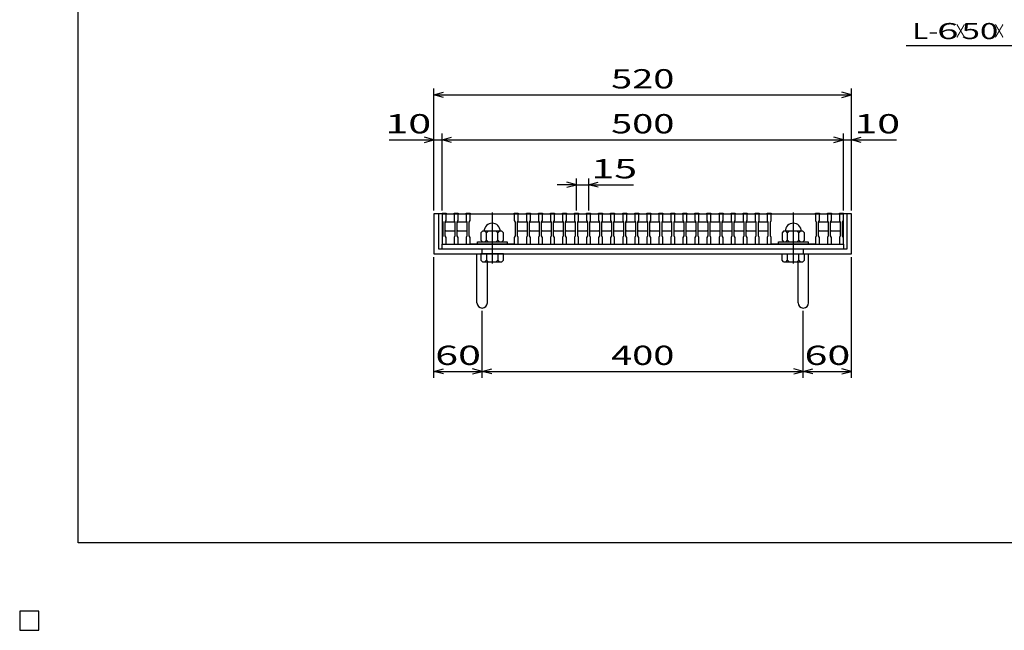
# Model space of a CAD drawing. Units: millimetres. Extents: x -182 to 173, y -128 to 105.
# Drawn here: x -182 to -29, y -128 to -33 of the extents above; entities that cross this region are included whole.
import ezdxf
from ezdxf.enums import TextEntityAlignment as Align

# ---------------------------------------------------------------- set-up
doc = ezdxf.new("R2010")
doc.units = ezdxf.units.MM
doc.header["$LTSCALE"] = 0.25
doc.linetypes.add('CENTER', pattern=[50.8, 31.75, -6.35, 6.35, -6.35])
for name, color, linetype in [('16', 7, 'Continuous'), ('19', 7, 'Continuous'), ('22', 7, 'Continuous')]:
    doc.layers.add(name, color=color, linetype=linetype)
doc.styles.add('dcStyle0', font='txt.shx', dxfattribs={"width": 0.833333, "bigfont": 'bigfont'})

msp = doc.modelspace()

# ---------------------------------------------------------------- linework, layer by layer
at = {"color": 150, "linetype": 'Continuous', "lineweight": 25}
for p, q in [((-172.9, -114.65), (-172.9, 105.35)), ((173.1, -114.65), (-172.9, -114.65))]:
    msp.add_line(p, q, dxfattribs=at)
at = {"layer": '16', "color": 3, "linetype": 'Continuous', "lineweight": 25}
for p, q in [((-116.25, -63.38), (-116.25, -63.29)), ((-116.25, -63.29), (-115.62, -63.29)), ((-116.25, -63.38), (-116.25, -64.44)), ((-115.62, -63.38), (-116.25, -63.38)), ((-116.25, -63.38), (-116.25, -68.12)), ((-116.25, -63.38), (-53.75, -63.38)), ((-115.62, -63.29), (-115.62, -63.38)), ((-115.62, -64.44), (-115.62, -63.38)), ((-114.38, -63.38), (-114.38, -63.29)), ((-114.38, -63.29), (-113.75, -63.29)), ((-114.38, -63.38), (-114.38, -64.44)), ((-113.75, -63.38), (-114.38, -63.38)), ((-113.75, -63.29), (-113.75, -63.38)), ((-113.75, -64.44), (-113.75, -63.38)), ((-112.5, -63.38), (-112.5, -63.29)), ((-112.5, -63.29), (-111.88, -63.29)), ((-112.5, -63.38), (-112.5, -64.44)), ((-111.88, -63.38), (-112.5, -63.38)), ((-111.88, -63.29), (-111.88, -63.38)), ((-111.88, -64.44), (-111.88, -63.38)), ((-111.88, -63.38), (-105, -63.38)), ((-105, -63.38), (-105, -63.29)), ((-105, -63.29), (-104.38, -63.29)), ((-105, -63.38), (-105, -64.44)), ((-104.38, -63.38), (-105, -63.38)), ((-104.38, -63.29), (-104.38, -63.38)), ((-104.38, -64.44), (-104.38, -63.38)), ((-103.12, -63.38), (-103.12, -63.29)), ((-103.12, -63.29), (-102.5, -63.29)), ((-103.12, -63.38), (-103.12, -64.44)), ((-102.5, -63.38), (-103.12, -63.38)), ((-102.5, -63.29), (-102.5, -63.38)), ((-102.5, -64.44), (-102.5, -63.38)), ((-101.25, -63.38), (-101.25, -63.29)), ((-101.25, -63.29), (-100.62, -63.29)), ((-101.25, -63.38), (-101.25, -64.44)), ((-100.62, -63.38), (-101.25, -63.38)), ((-100.62, -63.29), (-100.62, -63.38)), ((-100.62, -64.44), (-100.62, -63.38)), ((-99.38, -63.38), (-99.38, -63.29)), ((-99.38, -63.29), (-98.75, -63.29)), ((-99.38, -63.38), (-99.38, -64.44)), ((-98.75, -63.38), (-99.38, -63.38)), ((-98.75, -63.29), (-98.75, -63.38)), ((-98.75, -64.44), (-98.75, -63.38)), ((-97.5, -63.38), (-97.5, -63.29)), ((-97.5, -63.29), (-96.88, -63.29)), ((-97.5, -63.38), (-97.5, -64.44)), ((-96.88, -63.38), (-97.5, -63.38)), ((-96.88, -63.29), (-96.88, -63.38)), ((-96.88, -64.44), (-96.88, -63.38)), ((-95.62, -63.38), (-95.62, -63.29)), ((-95.62, -63.29), (-95, -63.29)), ((-95.62, -63.38), (-95.62, -64.44)), ((-95, -63.38), (-95.62, -63.38)), ((-95, -63.29), (-95, -63.38)), ((-95, -64.44), (-95, -63.38)), ((-93.75, -63.38), (-93.75, -63.29)), ((-93.75, -63.29), (-93.12, -63.29)), ((-93.75, -63.38), (-93.75, -64.44)), ((-93.12, -63.38), (-93.75, -63.38)), ((-93.12, -63.29), (-93.12, -63.38)), ((-93.12, -64.44), (-93.12, -63.38)), ((-91.88, -63.38), (-91.88, -63.29)), ((-91.88, -63.29), (-91.25, -63.29)), ((-91.88, -63.38), (-91.88, -64.44)), ((-91.25, -63.38), (-91.88, -63.38)), ((-91.25, -63.29), (-91.25, -63.38)), ((-91.25, -64.44), (-91.25, -63.38)), ((-90, -63.38), (-90, -63.29)), ((-90, -63.29), (-89.38, -63.29)), ((-90, -63.38), (-90, -64.44)), ((-89.38, -63.38), (-90, -63.38)), ((-89.38, -63.29), (-89.38, -63.38)), ((-89.38, -64.44), (-89.38, -63.38)), ((-88.12, -63.38), (-88.12, -63.29)), ((-88.12, -63.29), (-87.5, -63.29)), ((-88.12, -63.38), (-88.12, -64.44)), ((-87.5, -63.38), (-88.12, -63.38)), ((-87.5, -63.29), (-87.5, -63.38)), ((-87.5, -64.44), (-87.5, -63.38)), ((-86.25, -63.38), (-86.25, -63.29)), ((-86.25, -63.29), (-85.62, -63.29)), ((-86.25, -63.38), (-86.25, -64.44)), ((-85.62, -63.38), (-86.25, -63.38)), ((-85.62, -63.29), (-85.62, -63.38)), ((-85.62, -64.44), (-85.62, -63.38)), ((-84.38, -63.38), (-84.38, -63.29)), ((-84.38, -63.29), (-83.75, -63.29)), ((-84.38, -63.38), (-84.38, -64.44)), ((-83.75, -63.38), (-84.38, -63.38)), ((-83.75, -63.29), (-83.75, -63.38)), ((-83.75, -64.44), (-83.75, -63.38)), ((-82.5, -63.38), (-82.5, -63.29)), ((-82.5, -63.29), (-81.88, -63.29)), ((-82.5, -63.38), (-82.5, -64.44)), ((-81.88, -63.38), (-82.5, -63.38)), ((-81.88, -63.29), (-81.88, -63.38)), ((-81.88, -64.44), (-81.88, -63.38)), ((-80.62, -63.38), (-80.62, -63.29)), ((-80.62, -63.29), (-80, -63.29)), ((-80.62, -63.38), (-80.62, -64.44)), ((-80, -63.38), (-80.62, -63.38)), ((-80, -63.29), (-80, -63.38)), ((-80, -64.44), (-80, -63.38)), ((-78.75, -63.38), (-78.75, -63.29)), ((-78.75, -63.29), (-78.12, -63.29)), ((-78.75, -63.38), (-78.75, -64.44)), ((-78.12, -63.38), (-78.75, -63.38)), ((-78.12, -63.29), (-78.12, -63.38)), ((-78.12, -64.44), (-78.12, -63.38)), ((-76.88, -63.38), (-76.88, -63.29)), ((-76.88, -63.29), (-76.25, -63.29)), ((-76.88, -63.38), (-76.88, -64.44)), ((-76.25, -63.38), (-76.88, -63.38)), ((-76.25, -63.29), (-76.25, -63.38)), ((-76.25, -64.44), (-76.25, -63.38)), ((-75, -63.38), (-75, -63.29)), ((-75, -63.29), (-74.38, -63.29)), ((-75, -63.38), (-75, -64.44)), ((-74.38, -63.38), (-75, -63.38)), ((-74.38, -63.29), (-74.38, -63.38)), ((-74.38, -64.44), (-74.38, -63.38)), ((-73.12, -63.38), (-73.12, -63.29)), ((-73.12, -63.29), (-72.5, -63.29)), ((-73.12, -63.38), (-73.12, -64.44)), ((-72.5, -63.38), (-73.12, -63.38)), ((-72.5, -63.29), (-72.5, -63.38)), ((-72.5, -64.44), (-72.5, -63.38)), ((-71.25, -63.38), (-71.25, -63.29)), ((-71.25, -63.29), (-70.62, -63.29)), ((-71.25, -63.38), (-71.25, -64.44)), ((-70.62, -63.38), (-71.25, -63.38)), ((-70.62, -63.29), (-70.62, -63.38)), ((-70.62, -64.44), (-70.62, -63.38)), ((-69.38, -63.38), (-69.38, -63.29)), ((-69.38, -63.29), (-68.75, -63.29)), ((-69.38, -63.38), (-69.38, -64.44)), ((-68.75, -63.38), (-69.38, -63.38)), ((-68.75, -63.29), (-68.75, -63.38)), ((-68.75, -64.44), (-68.75, -63.38)), ((-67.5, -63.38), (-67.5, -63.29)), ((-67.5, -63.29), (-66.88, -63.29)), ((-67.5, -63.38), (-67.5, -64.44)), ((-66.88, -63.38), (-67.5, -63.38)), ((-66.88, -63.29), (-66.88, -63.38)), ((-66.88, -64.44), (-66.88, -63.38)), ((-65.62, -63.38), (-65.62, -63.29)), ((-65.62, -63.29), (-65, -63.29)), ((-65.62, -63.38), (-65.62, -64.44)), ((-65, -63.38), (-65.62, -63.38)), ((-65, -63.29), (-65, -63.38)), ((-65, -64.44), (-65, -63.38)), ((-65, -63.38), (-58.12, -63.38)), ((-58.12, -63.38), (-58.12, -63.29)), ((-58.12, -63.29), (-57.5, -63.29)), ((-58.12, -63.38), (-58.12, -64.44)), ((-57.5, -63.38), (-58.12, -63.38)), ((-57.5, -63.29), (-57.5, -63.38)), ((-57.5, -64.44), (-57.5, -63.38)), ((-56.25, -63.38), (-56.25, -63.29)), ((-56.25, -63.29), (-55.62, -63.29)), ((-56.25, -63.38), (-56.25, -64.44)), ((-55.62, -63.38), (-56.25, -63.38)), ((-55.62, -63.29), (-55.62, -63.38)), ((-55.62, -64.44), (-55.62, -63.38)), ((-54.38, -63.38), (-54.38, -63.29)), ((-54.38, -63.29), (-53.75, -63.29)), ((-54.38, -63.38), (-54.38, -64.44)), ((-53.75, -63.38), (-54.38, -63.38)), ((-53.75, -63.29), (-53.75, -63.38)), ((-53.75, -64.44), (-53.75, -63.38)), ((-53.75, -68.12), (-53.75, -63.38)), ((-116.25, -64.44), (-116.12, -64.69)), ((-116.12, -64.69), (-116.12, -66.81)), ((-115.75, -64.69), (-115.62, -64.44)), ((-115.75, -64.75), (-115.62, -64.62)), ((-115.75, -66.81), (-115.75, -64.69)), ((-115.62, -64.62), (-114.38, -64.62)), ((-114.38, -64.44), (-114.25, -64.69)), ((-114.38, -64.62), (-114.25, -64.75)), ((-114.25, -64.69), (-114.25, -66.81)), ((-113.88, -64.69), (-113.75, -64.44)), ((-113.88, -64.75), (-113.75, -64.62)), ((-113.88, -66.81), (-113.88, -64.69)), ((-113.75, -64.62), (-112.5, -64.62)), ((-112.5, -64.44), (-112.38, -64.69)), ((-112.5, -64.62), (-112.38, -64.75)), ((-112.38, -64.69), (-112.38, -66.81)), ((-112, -64.69), (-111.88, -64.44)), ((-112, -66.81), (-112, -64.69)), ((-105, -64.44), (-104.88, -64.69)), ((-104.88, -64.69), (-104.88, -66.81)), ((-104.5, -64.69), (-104.38, -64.44)), ((-104.5, -64.75), (-104.38, -64.62)), ((-104.5, -66.81), (-104.5, -64.69)), ((-104.38, -64.62), (-103.12, -64.62)), ((-103.12, -64.44), (-103, -64.69)), ((-103.12, -64.62), (-103, -64.75)), ((-103, -64.69), (-103, -66.81)), ((-102.62, -64.69), (-102.5, -64.44)), ((-102.62, -64.75), (-102.5, -64.62)), ((-102.62, -66.81), (-102.62, -64.69)), ((-102.5, -64.62), (-101.25, -64.62)), ((-101.25, -64.44), (-101.12, -64.69)), ((-101.25, -64.62), (-101.12, -64.75)), ((-101.12, -64.69), (-101.12, -66.81)), ((-100.75, -64.69), (-100.62, -64.44)), ((-100.75, -64.75), (-100.62, -64.62)), ((-100.75, -66.81), (-100.75, -64.69)), ((-100.62, -64.62), (-99.38, -64.62)), ((-99.38, -64.44), (-99.25, -64.69)), ((-99.38, -64.62), (-99.25, -64.75)), ((-99.25, -64.69), (-99.25, -66.81)), ((-98.88, -64.69), (-98.75, -64.44)), ((-98.88, -64.75), (-98.75, -64.62)), ((-98.88, -66.81), (-98.88, -64.69)), ((-98.75, -64.62), (-97.5, -64.62)), ((-97.5, -64.44), (-97.38, -64.69)), ((-97.5, -64.62), (-97.38, -64.75)), ((-97.38, -64.69), (-97.38, -66.81)), ((-97, -64.69), (-96.88, -64.44)), ((-97, -64.75), (-96.88, -64.62)), ((-97, -66.81), (-97, -64.69)), ((-96.88, -64.62), (-95.62, -64.62)), ((-95.62, -64.44), (-95.5, -64.69)), ((-95.62, -64.62), (-95.5, -64.75)), ((-95.5, -64.69), (-95.5, -66.81)), ((-95.12, -64.69), (-95, -64.44)), ((-95.12, -64.75), (-95, -64.62)), ((-95.12, -66.81), (-95.12, -64.69)), ((-95, -64.62), (-93.75, -64.62)), ((-93.75, -64.44), (-93.62, -64.69)), ((-93.75, -64.62), (-93.62, -64.75)), ((-93.62, -64.69), (-93.62, -66.81)), ((-93.25, -64.69), (-93.12, -64.44)), ((-93.25, -64.75), (-93.12, -64.62)), ((-93.25, -66.81), (-93.25, -64.69)), ((-93.12, -64.62), (-91.88, -64.62)), ((-91.88, -64.44), (-91.75, -64.69)), ((-91.88, -64.62), (-91.75, -64.75)), ((-91.75, -64.69), (-91.75, -66.81)), ((-91.38, -64.69), (-91.25, -64.44)), ((-91.38, -64.75), (-91.25, -64.62)), ((-91.38, -66.81), (-91.38, -64.69)), ((-91.25, -64.62), (-90, -64.62)), ((-90, -64.44), (-89.88, -64.69)), ((-90, -64.62), (-89.88, -64.75)), ((-89.88, -64.69), (-89.88, -66.81)), ((-89.5, -64.69), (-89.38, -64.44)), ((-89.5, -64.75), (-89.38, -64.62)), ((-89.5, -66.81), (-89.5, -64.69)), ((-89.38, -64.62), (-88.12, -64.62)), ((-88.12, -64.44), (-88, -64.69)), ((-88.12, -64.62), (-88, -64.75)), ((-88, -64.69), (-88, -66.81)), ((-87.62, -64.69), (-87.5, -64.44)), ((-87.62, -64.75), (-87.5, -64.62)), ((-87.62, -66.81), (-87.62, -64.69)), ((-87.5, -64.62), (-86.25, -64.62)), ((-86.25, -64.44), (-86.12, -64.69)), ((-86.25, -64.62), (-86.12, -64.75)), ((-86.12, -64.69), (-86.12, -66.81)), ((-85.75, -64.69), (-85.62, -64.44)), ((-85.75, -64.75), (-85.62, -64.62)), ((-85.75, -66.81), (-85.75, -64.69)), ((-85.62, -64.62), (-84.38, -64.62)), ((-84.38, -64.44), (-84.25, -64.69)), ((-84.38, -64.62), (-84.25, -64.75)), ((-84.25, -64.69), (-84.25, -66.81)), ((-83.88, -64.69), (-83.75, -64.44)), ((-83.88, -64.75), (-83.75, -64.62)), ((-83.88, -66.81), (-83.88, -64.69)), ((-83.75, -64.62), (-82.5, -64.62)), ((-82.5, -64.44), (-82.38, -64.69)), ((-82.5, -64.62), (-82.38, -64.75)), ((-82.38, -64.69), (-82.38, -66.81)), ((-82, -64.69), (-81.88, -64.44)), ((-82, -64.75), (-81.88, -64.62)), ((-82, -66.81), (-82, -64.69)), ((-81.88, -64.62), (-80.62, -64.62)), ((-80.62, -64.44), (-80.5, -64.69)), ((-80.62, -64.62), (-80.5, -64.75)), ((-80.5, -64.69), (-80.5, -66.81)), ((-80.12, -64.69), (-80, -64.44)), ((-80.12, -64.75), (-80, -64.62)), ((-80.12, -66.81), (-80.12, -64.69)), ((-80, -64.62), (-78.75, -64.62)), ((-78.75, -64.44), (-78.62, -64.69)), ((-78.75, -64.62), (-78.62, -64.75)), ((-78.62, -64.69), (-78.62, -66.81)), ((-78.25, -64.69), (-78.12, -64.44)), ((-78.25, -64.75), (-78.12, -64.62)), ((-78.25, -66.81), (-78.25, -64.69)), ((-78.12, -64.62), (-76.88, -64.62)), ((-76.88, -64.44), (-76.75, -64.69)), ((-76.88, -64.62), (-76.75, -64.75)), ((-76.75, -64.69), (-76.75, -66.81)), ((-76.38, -64.69), (-76.25, -64.44)), ((-76.38, -64.75), (-76.25, -64.62)), ((-76.38, -66.81), (-76.38, -64.69)), ((-76.25, -64.62), (-75, -64.62)), ((-75, -64.44), (-74.88, -64.69)), ((-75, -64.62), (-74.88, -64.75)), ((-74.88, -64.69), (-74.88, -66.81)), ((-74.5, -64.69), (-74.38, -64.44)), ((-74.5, -64.75), (-74.38, -64.62)), ((-74.5, -66.81), (-74.5, -64.69)), ((-74.38, -64.62), (-73.12, -64.62)), ((-73.12, -64.44), (-73, -64.69)), ((-73.12, -64.62), (-73, -64.75)), ((-73, -64.69), (-73, -66.81)), ((-72.62, -64.69), (-72.5, -64.44)), ((-72.62, -64.75), (-72.5, -64.62)), ((-72.62, -66.81), (-72.62, -64.69)), ((-72.5, -64.62), (-71.25, -64.62)), ((-71.25, -64.44), (-71.12, -64.69)), ((-71.25, -64.62), (-71.12, -64.75)), ((-71.12, -64.69), (-71.12, -66.81)), ((-70.75, -64.69), (-70.62, -64.44)), ((-70.75, -64.75), (-70.62, -64.62)), ((-70.75, -66.81), (-70.75, -64.69)), ((-70.62, -64.62), (-69.38, -64.62)), ((-69.38, -64.44), (-69.25, -64.69)), ((-69.38, -64.62), (-69.25, -64.75)), ((-69.25, -64.69), (-69.25, -66.81)), ((-68.88, -64.69), (-68.75, -64.44)), ((-68.88, -64.75), (-68.75, -64.62)), ((-68.88, -66.81), (-68.88, -64.69)), ((-68.75, -64.62), (-67.5, -64.62)), ((-67.5, -64.44), (-67.38, -64.69)), ((-67.5, -64.62), (-67.38, -64.75)), ((-67.38, -64.69), (-67.38, -66.81)), ((-67, -64.69), (-66.88, -64.44)), ((-67, -64.75), (-66.88, -64.62)), ((-67, -66.81), (-67, -64.69)), ((-66.88, -64.62), (-65.62, -64.62)), ((-65.62, -64.44), (-65.5, -64.69)), ((-65.62, -64.62), (-65.5, -64.75)), ((-65.5, -64.69), (-65.5, -66.81)), ((-65.12, -64.69), (-65, -64.44)), ((-65.12, -66.81), (-65.12, -64.69)), ((-58.12, -64.44), (-58, -64.69)), ((-58, -64.69), (-58, -66.81)), ((-57.62, -64.69), (-57.5, -64.44)), ((-57.62, -64.75), (-57.5, -64.62)), ((-57.62, -66.81), (-57.62, -64.69)), ((-57.5, -64.62), (-56.25, -64.62)), ((-56.25, -64.44), (-56.12, -64.69)), ((-56.25, -64.62), (-56.12, -64.75)), ((-56.12, -64.69), (-56.12, -66.81)), ((-55.75, -64.69), (-55.62, -64.44)), ((-55.75, -64.75), (-55.62, -64.62)), ((-55.75, -66.81), (-55.75, -64.69)), ((-55.62, -64.62), (-54.38, -64.62)), ((-54.38, -64.44), (-54.25, -64.69)), ((-54.38, -64.62), (-54.25, -64.75)), ((-54.25, -64.69), (-54.25, -66.81)), ((-53.88, -64.69), (-53.75, -64.44)), ((-53.88, -66.81), (-53.88, -64.69)), ((-116.12, -66.81), (-116.25, -67.06)), ((-116.25, -67.06), (-116.25, -68.12)), ((-115.62, -66.12), (-115.75, -66)), ((-115.62, -67.06), (-115.75, -66.81)), ((-114.38, -66.12), (-115.62, -66.12)), ((-115.62, -68.12), (-115.62, -67.06)), ((-114.25, -66), (-114.38, -66.12)), ((-114.25, -66.81), (-114.38, -67.06)), ((-114.38, -67.06), (-114.38, -68.12)), ((-113.75, -66.12), (-113.88, -66)), ((-113.75, -67.06), (-113.88, -66.81)), ((-112.5, -66.12), (-113.75, -66.12)), ((-113.75, -68.12), (-113.75, -67.06)), ((-112.38, -66), (-112.5, -66.12)), ((-112.38, -66.81), (-112.5, -67.06)), ((-112.5, -67.06), (-112.5, -68.12)), ((-111.88, -67.06), (-112, -66.81)), ((-111.88, -68.12), (-111.88, -67.06)), ((-109.94, -66.12), (-110.19, -66.38)), ((-110.19, -66.38), (-110.19, -67.5)), ((-106.94, -66.12), (-109.94, -66.12)), ((-109.31, -66.38), (-109.56, -66.12)), ((-109.06, -66.12), (-109.31, -66.38)), ((-109.31, -67.5), (-109.31, -66.38)), ((-107.56, -66.38), (-107.81, -66.12)), ((-107.31, -66.12), (-107.56, -66.38)), ((-107.56, -67.5), (-107.56, -66.38)), ((-106.69, -66.38), (-106.94, -66.12)), ((-106.69, -67.5), (-106.69, -66.38)), ((-104.88, -66.81), (-105, -67.06)), ((-105, -67.06), (-105, -68.12)), ((-104.38, -66.12), (-104.5, -66)), ((-104.38, -67.06), (-104.5, -66.81)), ((-103.12, -66.12), (-104.38, -66.12)), ((-104.38, -68.12), (-104.38, -67.06)), ((-103, -66), (-103.12, -66.12)), ((-103, -66.81), (-103.12, -67.06)), ((-103.12, -67.06), (-103.12, -68.12)), ((-102.5, -66.12), (-102.62, -66)), ((-102.5, -67.06), (-102.62, -66.81)), ((-101.25, -66.12), (-102.5, -66.12)), ((-102.5, -68.12), (-102.5, -67.06)), ((-101.12, -66), (-101.25, -66.12)), ((-101.12, -66.81), (-101.25, -67.06)), ((-101.25, -67.06), (-101.25, -68.12)), ((-100.62, -66.12), (-100.75, -66)), ((-100.62, -67.06), (-100.75, -66.81)), ((-99.38, -66.12), (-100.62, -66.12)), ((-100.62, -68.12), (-100.62, -67.06)), ((-99.25, -66), (-99.38, -66.12)), ((-99.25, -66.81), (-99.38, -67.06)), ((-99.38, -67.06), (-99.38, -68.12)), ((-98.75, -66.12), (-98.88, -66)), ((-98.75, -67.06), (-98.88, -66.81)), ((-97.5, -66.12), (-98.75, -66.12)), ((-98.75, -68.12), (-98.75, -67.06)), ((-97.38, -66), (-97.5, -66.12)), ((-97.38, -66.81), (-97.5, -67.06)), ((-97.5, -67.06), (-97.5, -68.12)), ((-96.88, -66.12), (-97, -66)), ((-96.88, -67.06), (-97, -66.81)), ((-95.62, -66.12), (-96.88, -66.12)), ((-96.88, -68.12), (-96.88, -67.06)), ((-95.5, -66), (-95.62, -66.12)), ((-95.5, -66.81), (-95.62, -67.06)), ((-95.62, -67.06), (-95.62, -68.12)), ((-95, -66.12), (-95.12, -66)), ((-95, -67.06), (-95.12, -66.81)), ((-93.75, -66.12), (-95, -66.12)), ((-95, -68.12), (-95, -67.06)), ((-93.62, -66), (-93.75, -66.12)), ((-93.62, -66.81), (-93.75, -67.06)), ((-93.75, -67.06), (-93.75, -68.12)), ((-93.12, -66.12), (-93.25, -66)), ((-93.12, -67.06), (-93.25, -66.81)), ((-91.88, -66.12), (-93.12, -66.12)), ((-93.12, -68.12), (-93.12, -67.06)), ((-91.75, -66), (-91.88, -66.12)), ((-91.75, -66.81), (-91.88, -67.06)), ((-91.88, -67.06), (-91.88, -68.12)), ((-91.25, -66.12), (-91.38, -66)), ((-91.25, -67.06), (-91.38, -66.81)), ((-90, -66.12), (-91.25, -66.12)), ((-91.25, -68.12), (-91.25, -67.06)), ((-89.88, -66), (-90, -66.12)), ((-89.88, -66.81), (-90, -67.06)), ((-90, -67.06), (-90, -68.12)), ((-89.38, -66.12), (-89.5, -66)), ((-89.38, -67.06), (-89.5, -66.81)), ((-88.12, -66.12), (-89.38, -66.12)), ((-89.38, -68.12), (-89.38, -67.06)), ((-88, -66), (-88.12, -66.12)), ((-88, -66.81), (-88.12, -67.06)), ((-88.12, -67.06), (-88.12, -68.12)), ((-87.5, -66.12), (-87.62, -66)), ((-87.5, -67.06), (-87.62, -66.81)), ((-86.25, -66.12), (-87.5, -66.12)), ((-87.5, -68.12), (-87.5, -67.06)), ((-86.12, -66), (-86.25, -66.12)), ((-86.12, -66.81), (-86.25, -67.06)), ((-86.25, -67.06), (-86.25, -68.12)), ((-85.62, -66.12), (-85.75, -66)), ((-85.62, -67.06), (-85.75, -66.81)), ((-84.38, -66.12), (-85.62, -66.12)), ((-85.62, -68.12), (-85.62, -67.06)), ((-84.25, -66), (-84.38, -66.12)), ((-84.25, -66.81), (-84.38, -67.06)), ((-84.38, -67.06), (-84.38, -68.12)), ((-83.75, -66.12), (-83.88, -66)), ((-83.75, -67.06), (-83.88, -66.81)), ((-82.5, -66.12), (-83.75, -66.12)), ((-83.75, -68.12), (-83.75, -67.06)), ((-82.38, -66), (-82.5, -66.12)), ((-82.38, -66.81), (-82.5, -67.06)), ((-82.5, -67.06), (-82.5, -68.12)), ((-81.88, -66.12), (-82, -66)), ((-81.88, -67.06), (-82, -66.81)), ((-80.62, -66.12), (-81.88, -66.12)), ((-81.88, -68.12), (-81.88, -67.06)), ((-80.5, -66), (-80.62, -66.12)), ((-80.5, -66.81), (-80.62, -67.06)), ((-80.62, -67.06), (-80.62, -68.12)), ((-80, -66.12), (-80.12, -66)), ((-80, -67.06), (-80.12, -66.81)), ((-78.75, -66.12), (-80, -66.12)), ((-80, -68.12), (-80, -67.06)), ((-78.62, -66), (-78.75, -66.12)), ((-78.62, -66.81), (-78.75, -67.06)), ((-78.75, -67.06), (-78.75, -68.12)), ((-78.12, -66.12), (-78.25, -66)), ((-78.12, -67.06), (-78.25, -66.81)), ((-76.88, -66.12), (-78.12, -66.12)), ((-78.12, -68.12), (-78.12, -67.06)), ((-76.75, -66), (-76.88, -66.12)), ((-76.75, -66.81), (-76.88, -67.06)), ((-76.88, -67.06), (-76.88, -68.12)), ((-76.25, -66.12), (-76.38, -66)), ((-76.25, -67.06), (-76.38, -66.81)), ((-75, -66.12), (-76.25, -66.12)), ((-76.25, -68.12), (-76.25, -67.06)), ((-74.88, -66), (-75, -66.12)), ((-74.88, -66.81), (-75, -67.06)), ((-75, -67.06), (-75, -68.12)), ((-74.38, -66.12), (-74.5, -66)), ((-74.38, -67.06), (-74.5, -66.81)), ((-73.12, -66.12), (-74.38, -66.12)), ((-74.38, -68.12), (-74.38, -67.06)), ((-73, -66), (-73.12, -66.12)), ((-73, -66.81), (-73.12, -67.06)), ((-73.12, -67.06), (-73.12, -68.12)), ((-72.5, -66.12), (-72.62, -66)), ((-72.5, -67.06), (-72.62, -66.81)), ((-71.25, -66.12), (-72.5, -66.12)), ((-72.5, -68.12), (-72.5, -67.06)), ((-71.12, -66), (-71.25, -66.12)), ((-71.12, -66.81), (-71.25, -67.06)), ((-71.25, -67.06), (-71.25, -68.12)), ((-70.62, -66.12), (-70.75, -66)), ((-70.62, -67.06), (-70.75, -66.81)), ((-69.38, -66.12), (-70.62, -66.12)), ((-70.62, -68.12), (-70.62, -67.06)), ((-69.25, -66), (-69.38, -66.12)), ((-69.25, -66.81), (-69.38, -67.06)), ((-69.38, -67.06), (-69.38, -68.12)), ((-68.75, -66.12), (-68.88, -66)), ((-68.75, -67.06), (-68.88, -66.81)), ((-67.5, -66.12), (-68.75, -66.12)), ((-68.75, -68.12), (-68.75, -67.06)), ((-67.38, -66), (-67.5, -66.12)), ((-67.38, -66.81), (-67.5, -67.06)), ((-67.5, -67.06), (-67.5, -68.12)), ((-66.88, -66.12), (-67, -66)), ((-66.88, -67.06), (-67, -66.81)), ((-65.62, -66.12), (-66.88, -66.12)), ((-66.88, -68.12), (-66.88, -67.06)), ((-65.5, -66), (-65.62, -66.12)), ((-65.5, -66.81), (-65.62, -67.06)), ((-65.62, -67.06), (-65.62, -68.12)), ((-65, -67.06), (-65.12, -66.81)), ((-65, -68.12), (-65, -67.06)), ((-63.06, -66.12), (-63.31, -66.38)), ((-63.31, -66.38), (-63.31, -67.5)), ((-60.06, -66.12), (-63.06, -66.12)), ((-62.44, -66.38), (-62.69, -66.12)), ((-62.19, -66.12), (-62.44, -66.38)), ((-62.44, -67.5), (-62.44, -66.38)), ((-60.69, -66.38), (-60.94, -66.12)), ((-60.44, -66.12), (-60.69, -66.38)), ((-60.69, -67.5), (-60.69, -66.38)), ((-59.81, -66.38), (-60.06, -66.12)), ((-59.81, -67.5), (-59.81, -66.38)), ((-58, -66.81), (-58.12, -67.06)), ((-58.12, -67.06), (-58.12, -68.12)), ((-57.5, -66.12), (-57.62, -66)), ((-57.5, -67.06), (-57.62, -66.81)), ((-56.25, -66.12), (-57.5, -66.12)), ((-57.5, -68.12), (-57.5, -67.06)), ((-56.12, -66), (-56.25, -66.12)), ((-56.12, -66.81), (-56.25, -67.06)), ((-56.25, -67.06), (-56.25, -68.12)), ((-55.62, -66.12), (-55.75, -66)), ((-55.62, -67.06), (-55.75, -66.81)), ((-54.38, -66.12), (-55.62, -66.12)), ((-55.62, -68.12), (-55.62, -67.06)), ((-54.25, -66), (-54.38, -66.12)), ((-54.25, -66.81), (-54.38, -67.06)), ((-54.38, -67.06), (-54.38, -68.12)), ((-53.75, -67.06), (-53.88, -66.81)), ((-53.75, -68.12), (-53.75, -67.06)), ((-116.25, -68.12), (-115.62, -68.12)), ((-116.25, -68.12), (-53.75, -68.12)), ((-116.25, -68.12), (-53.75, -68.12)), ((-116.25, -68.88), (-116.25, -68.12)), ((-53.75, -68.88), (-116.25, -68.88)), ((-114.38, -68.12), (-113.75, -68.12)), ((-112.5, -68.12), (-111.88, -68.12)), ((-105, -68.12), (-111.88, -68.12)), ((-110.75, -68.12), (-110.75, -67.75)), ((-110.75, -67.75), (-106.12, -67.75)), ((-106.12, -68.12), (-110.75, -68.12)), ((-110.19, -67.5), (-109.94, -67.75)), ((-109.56, -67.75), (-109.31, -67.5)), ((-109.31, -67.5), (-109.06, -67.75)), ((-107.81, -67.75), (-107.56, -67.5)), ((-107.56, -67.5), (-107.31, -67.75)), ((-106.94, -67.75), (-106.69, -67.5)), ((-106.12, -67.75), (-106.12, -68.12)), ((-105, -68.12), (-104.38, -68.12)), ((-103.12, -68.12), (-102.5, -68.12)), ((-101.25, -68.12), (-100.62, -68.12)), ((-99.38, -68.12), (-98.75, -68.12)), ((-97.5, -68.12), (-96.88, -68.12)), ((-95.62, -68.12), (-95, -68.12)), ((-93.75, -68.12), (-93.12, -68.12)), ((-91.88, -68.12), (-91.25, -68.12)), ((-90, -68.12), (-89.38, -68.12)), ((-88.12, -68.12), (-87.5, -68.12)), ((-86.25, -68.12), (-85.62, -68.12)), ((-84.38, -68.12), (-83.75, -68.12)), ((-82.5, -68.12), (-81.88, -68.12)), ((-80.62, -68.12), (-80, -68.12)), ((-78.75, -68.12), (-78.12, -68.12)), ((-76.88, -68.12), (-76.25, -68.12)), ((-75, -68.12), (-74.38, -68.12)), ((-73.12, -68.12), (-72.5, -68.12)), ((-71.25, -68.12), (-70.62, -68.12)), ((-69.38, -68.12), (-68.75, -68.12)), ((-67.5, -68.12), (-66.88, -68.12)), ((-65.62, -68.12), (-65, -68.12)), ((-58.12, -68.12), (-65, -68.12)), ((-63.88, -68.12), (-63.88, -67.75)), ((-63.88, -67.75), (-59.25, -67.75)), ((-59.25, -68.12), (-63.88, -68.12)), ((-63.31, -67.5), (-63.06, -67.75)), ((-62.69, -67.75), (-62.44, -67.5)), ((-62.44, -67.5), (-62.19, -67.75)), ((-60.94, -67.75), (-60.69, -67.5)), ((-60.69, -67.5), (-60.44, -67.75)), ((-60.06, -67.75), (-59.81, -67.5)), ((-59.25, -67.75), (-59.25, -68.12)), ((-58.12, -68.12), (-57.5, -68.12)), ((-56.25, -68.12), (-55.62, -68.12)), ((-54.38, -68.12), (-53.75, -68.12)), ((-53.75, -68.12), (-53.75, -68.88)), ((-179, -125.25), (-182, -125.25)), ((-182, -125.25), (-182, -128.25)), ((-179, -125.25), (-182, -125.25)), ((-182, -125.25), (-182, -128.25)), ((-179, -125.25), (-182, -125.25)), ((-182, -125.25), (-182, -128.25)), ((-179, -125.25), (-182, -125.25)), ((-182, -125.25), (-182, -128.25)), ((-179, -125.25), (-182, -125.25)), ((-182, -125.25), (-182, -128.25)), ((-179, -128.25), (-179, -125.25)), ((-179, -128.25), (-179, -125.25)), ((-179, -128.25), (-179, -125.25)), ((-179, -128.25), (-179, -125.25)), ((-179, -128.25), (-179, -125.25)), ((-182, -128.25), (-179, -128.25)), ((-182, -128.25), (-179, -128.25)), ((-182, -128.25), (-179, -128.25)), ((-182, -128.25), (-179, -128.25)), ((-182, -128.25), (-179, -128.25))]:
    msp.add_line(p, q, dxfattribs=at)
at = {"layer": '16', "color": 3, "linetype": 'CENTER', "lineweight": 25}
for p, q in [((-108.44, -63.17), (-108.44, -71.8)), ((-61.56, -63.17), (-61.56, -71.8))]:
    msp.add_line(p, q, dxfattribs=at)
at = {"layer": '16', "color": 3, "linetype": 'Continuous', "lineweight": 25}
for centre in [(-108.44, -66.12), (-61.56, -66.12)]:
    msp.add_arc(centre, 1.25, 0, 180, dxfattribs=at)
at = {"layer": '19', "color": 6, "linetype": 'Continuous', "lineweight": 25}
for p, q in [((-116.25, -63.38), (-117.5, -63.38)), ((-117.5, -63.38), (-117.5, -69.63)), ((-116.75, -68.88), (-116.75, -63.38)), ((-52.5, -63.38), (-53.75, -63.38)), ((-53.25, -63.38), (-53.25, -68.88)), ((-52.5, -69.63), (-52.5, -63.38)), ((-53.25, -68.88), (-116.75, -68.88)), ((-110, -69.63), (-110, -68.88)), ((-60, -68.88), (-60, -69.63)), ((-117.5, -69.63), (-52.5, -69.63)), ((-110.81, -77.26), (-110.81, -69.63)), ((-110.19, -69.63), (-110.19, -70.62)), ((-106.69, -69.63), (-110.19, -69.63)), ((-109.31, -69.63), (-109.31, -70.62)), ((-107.56, -69.63), (-107.56, -70.62)), ((-106.69, -70.62), (-106.69, -69.63)), ((-63.31, -70.62), (-63.31, -69.63)), ((-63.31, -69.63), (-59.81, -69.63)), ((-62.44, -70.62), (-62.44, -69.63)), ((-60.69, -70.62), (-60.69, -69.63)), ((-59.81, -70.62), (-59.81, -69.63)), ((-59.19, -77.26), (-59.19, -69.63)), ((-110.19, -70.62), (-109.94, -70.88)), ((-109.94, -70.88), (-106.94, -70.88)), ((-109.31, -70.62), (-109.56, -70.88)), ((-109.06, -70.88), (-109.31, -70.62)), ((-109.19, -77.26), (-109.19, -70.88)), ((-107.56, -70.62), (-107.81, -70.88)), ((-107.31, -70.88), (-107.56, -70.62)), ((-106.94, -70.88), (-106.69, -70.62)), ((-63.06, -70.88), (-63.31, -70.62)), ((-63.06, -70.88), (-60.06, -70.88)), ((-62.69, -70.88), (-62.44, -70.62)), ((-62.19, -70.88), (-62.44, -70.62)), ((-60.94, -70.88), (-60.69, -70.62)), ((-60.81, -77.26), (-60.81, -70.88)), ((-60.44, -70.88), (-60.69, -70.62)), ((-59.81, -70.62), (-60.06, -70.88))]:
    msp.add_line(p, q, dxfattribs=at)
for centre in [(-110, -77.26), (-60, -77.26)]:
    msp.add_arc(centre, 0.812, 180, 0, dxfattribs=at)
at = {"layer": '22', "color": 4, "linetype": 'Continuous', "lineweight": 25}
for p, q in [((-44, -37.19), (-24, -37.19)), ((-117.5, -62.88), (-117.5, -43.87)), ((-52.5, -62.88), (-52.5, -43.87)), ((-117.5, -44.87), (-116, -44.47)), ((-116, -45.27), (-117.5, -44.87)), ((-117.5, -44.87), (-52.5, -44.87)), ((-52.5, -44.87), (-54, -44.47)), ((-54, -45.27), (-52.5, -44.87)), ((-124.5, -51.87), (-117.5, -51.87)), ((-117.5, -51.87), (-119, -51.47)), ((-119, -52.27), (-117.5, -51.87)), ((-117.5, -62.88), (-117.5, -50.87)), ((-117.5, -51.87), (-116.25, -51.87)), ((-116.25, -62.88), (-116.25, -50.87)), ((-116.25, -51.87), (-114.75, -51.47)), ((-114.75, -52.27), (-116.25, -51.87)), ((-116.25, -51.87), (-53.75, -51.87)), ((-53.75, -51.87), (-55.25, -51.47)), ((-55.25, -52.27), (-53.75, -51.87)), ((-53.75, -62.88), (-53.75, -50.87)), ((-53.75, -51.87), (-52.5, -51.87)), ((-52.5, -62.88), (-52.5, -50.87)), ((-52.5, -51.87), (-51, -51.47)), ((-51, -52.27), (-52.5, -51.87)), ((-52.5, -51.87), (-45.5, -51.87)), ((-95.31, -62.88), (-95.31, -57.87)), ((-93.44, -57.87), (-93.44, -62.88)), ((-95.31, -58.87), (-98.31, -58.87)), ((-95.31, -58.87), (-96.81, -58.47)), ((-96.81, -59.27), (-95.31, -58.87)), ((-95.31, -58.87), (-93.44, -58.87)), ((-93.44, -58.87), (-91.94, -58.47)), ((-91.94, -59.27), (-93.44, -58.87)), ((-93.44, -58.87), (-86.44, -58.87)), ((-117.5, -88.93), (-117.5, -70.12)), ((-52.5, -88.93), (-52.5, -70.12)), ((-110, -88.93), (-110, -78.52)), ((-60, -88.93), (-60, -78.52)), ((-117.5, -87.93), (-116, -87.53)), ((-116, -88.33), (-117.5, -87.93)), ((-117.5, -87.93), (-110, -87.93)), ((-110, -87.93), (-111.5, -87.53)), ((-111.5, -88.33), (-110, -87.93)), ((-110, -87.93), (-108.5, -87.53)), ((-108.5, -88.33), (-110, -87.93)), ((-110, -87.93), (-60, -87.93)), ((-60, -87.93), (-61.5, -87.53)), ((-61.5, -88.33), (-60, -87.93)), ((-60, -87.93), (-58.5, -87.53)), ((-58.5, -88.33), (-60, -87.93)), ((-60, -87.93), (-52.5, -87.93)), ((-52.5, -87.93), (-54, -87.53)), ((-54, -88.33), (-52.5, -87.93))]:
    msp.add_line(p, q, dxfattribs=at)
at = {"layer": '22', "color": 2, "linetype": 'Continuous', "lineweight": 25}
for p, q in [((-179, -125.25), (-182, -125.25)), ((-182, -125.25), (-182, -128.25)), ((-179, -125.25), (-182, -125.25)), ((-182, -125.25), (-182, -128.25)), ((-179, -125.25), (-182, -125.25)), ((-182, -125.25), (-182, -128.25)), ((-179, -128.25), (-179, -125.25)), ((-179, -128.25), (-179, -125.25)), ((-179, -128.25), (-179, -125.25)), ((-182, -128.25), (-179, -128.25)), ((-182, -128.25), (-179, -128.25)), ((-182, -128.25), (-179, -128.25))]:
    msp.add_line(p, q, dxfattribs=at)

# ---------------------------------------------------------------- texts
at = {"layer": '22', "color": 2, "style": 'dcStyle0'}
for s, height, width, p, p2 in [('L-', 2.5, 0.8, (-43, -36.19), (-39, -36.19)), (' 6 ', 2.5, 0.8, (-40.5, -36.19), (-34.5, -36.19)), (' 50 ', 2.5, 0.8, (-36.5, -36.19), (-28.5, -36.19)), ('×', 2.5, 0.666667, (-36.5, -36.19), (-34.5, -36.19)), ('×', 2.5, 0.666667, (-30.5, -36.19), (-28.5, -36.19)), (' 520 ', 3, 0.833333, (-91.25, -43.87), (-78.75, -43.87)), (' 10 ', 3, 0.833333, (-126.5, -50.87), (-116.5, -50.87)), (' 500 ', 3, 0.833333, (-91.25, -50.87), (-78.75, -50.87)), (' 10 ', 3, 0.833333, (-53.5, -50.87), (-43.5, -50.87)), (' 15 ', 3, 0.833333, (-94.44, -57.87), (-84.44, -57.87)), (' 60 ', 3, 0.833333, (-118.75, -86.93), (-108.75, -86.93)), (' 400 ', 3, 0.833333, (-91.25, -86.93), (-78.75, -86.93)), (' 60 ', 3, 0.833333, (-61.25, -86.93), (-51.25, -86.93))]:
    msp.add_text(s, height=height, dxfattribs=dict(at, width=width)).set_placement(p, p2, align=Align.FIT)

doc.saveas('drawing.dxf')
